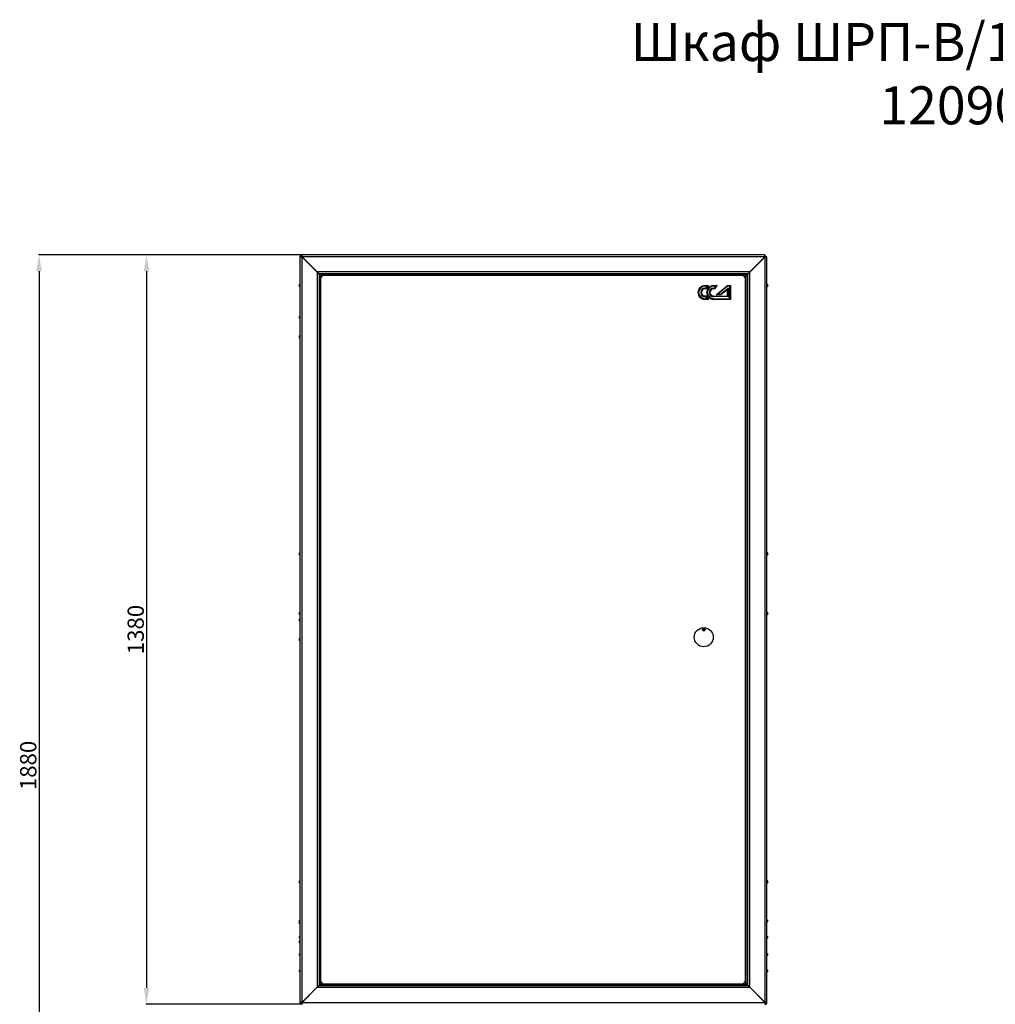
# Model space of a CAD drawing. Units: millimetres. Extents: x 2220 to 5813, y 2827 to 6223.
# Drawn here: x 2220 to 4017, y 4411 to 6223 of the extents above; entities that cross this region are included whole.
import ezdxf

# ---------------------------------------------------------------- set-up
doc = ezdxf.new("R2010")
doc.units = ezdxf.units.MM
doc.layers.add('Логотип', color=1, linetype='Continuous')
doc.layers.add('Размер мм', color=8, linetype='Continuous')
doc.styles.get("Standard").update_dxf_attribs({"font": 'arial.ttf'})
doc.dimstyles.new('Аннотативный', dxfattribs={"dimscale": 0, "dimtxt": 30, "dimasz": 30, "dimexe": 1.25, "dimexo": 0.625, "dimtad": 1, "dimdec": 0, "dimtxsty": 'Standard', "dimcen": 2.5, "dimadec": 0, "dimazin": 0, "dimtfac": 1, "dimtdec": 0, "dimtmove": 0, "dimatfit": 3, "dimfxl": 1, "dimarcsym": 0})

# ---------------------------------------------------------------- blocks, each defined once
blk = doc.blocks.new('*D1')
at = {"layer": 'Defpoints', "color": 0, "transparency": 16777216}
for p in [(2739.5, 5790.4), (2255.4, 3910.4), (2739.5, 3910.4)]:
    blk.add_point(p, dxfattribs=at)
at = {"layer": 'Размер мм', "color": 0, "lineweight": -2, "transparency": 16777216}
for p, q in [((2738.9, 5790.4), (2254.1, 5790.4)), ((2255.4, 5760.4), (2255.4, 3940.4)), ((2738.9, 3910.4), (2254.1, 3910.4))]:
    blk.add_line(p, q, dxfattribs=at)
at = {"layer": 'Размер мм', "color": 0, "transparency": 16777216}
for points in [[(2250.4, 5760.4), (2260.4, 5760.4), (2255.4, 5790.4)], [(2250.4, 3940.4), (2260.4, 3940.4), (2255.4, 3910.4)]]:
    blk.add_solid(points, dxfattribs=at)
at = {"layer": 'Размер мм', "color": 0, "transparency": 16777216, "insert": (2239.4, 4850.4), "char_height": 30, "attachment_point": 5, "rotation": 90}
blk.add_mtext('1880', dxfattribs=at)
blk = doc.blocks.new('*D2')
at = {"layer": 'Defpoints', "color": 0, "transparency": 16777216}
for p in [(2496.5, 5790.4), (2453.3, 4410.7), (2740, 4410.7)]:
    blk.add_point(p, dxfattribs=at)
at = {"layer": 'Размер мм', "color": 0, "lineweight": -2, "transparency": 16777216}
for p, q in [((2495.9, 5790.4), (2452, 5790.4)), ((2453.3, 5760.4), (2453.3, 4440.7)), ((2739.4, 4410.7), (2452, 4410.7))]:
    blk.add_line(p, q, dxfattribs=at)
at = {"layer": 'Размер мм', "color": 0, "transparency": 16777216}
for points in [[(2448.3, 5760.4), (2458.3, 5760.4), (2453.3, 5790.4)], [(2448.3, 4440.7), (2458.3, 4440.7), (2453.3, 4410.7)]]:
    blk.add_solid(points, dxfattribs=at)
at = {"layer": 'Размер мм', "color": 0, "transparency": 16777216, "insert": (2437.3, 5100.6), "char_height": 30, "attachment_point": 5, "rotation": 90}
blk.add_mtext('1380', dxfattribs=at)

msp = doc.modelspace()

# ---------------------------------------------------------------- linework, layer by layer
at = {"linetype": 'Continuous', "lineweight": 25}
for p, q in [((2736, 5786.9), (2738, 5786.9)), ((2736, 5786.9), (2736, 4413.9)), ((3590.5, 5790.4), (2739.5, 5790.4)), ((2739.5, 5790.4), (2739.5, 5788.4)), ((2739.5, 5786.9), (2739.5, 5786.7)), ((2739.5, 5786.7), (2739.5, 4414.1)), ((2767.5, 5758.7), (2739.5, 5786.7)), ((3592, 5786.9), (2739.7, 5786.9)), ((2739.7, 5786.9), (2767.7, 5758.9)), ((3564.4, 5758.9), (3592, 5786.6)), ((3592.5, 5786.7), (3564.5, 5758.7)), ((3592, 5790.4), (3590.5, 5790.4)), ((3592, 5790.4), (3592, 5786.9)), ((3592, 5786.9), (3592, 5786.6)), ((3592, 5786.9), (3594, 5786.9)), ((3592, 5786.6), (3592, 5786.2)), ((3592.5, 4414.1), (3592.5, 5786.7)), ((3596, 5786.9), (3594, 5786.9)), ((3596, 4413.9), (3596, 5786.9)), ((2767.5, 5758.7), (2767.5, 4442.1)), ((3564.4, 5758.9), (2767.7, 5758.9)), ((2771, 5755.2), (2771, 4445.6)), ((3560.9, 5755.4), (2771.2, 5755.4)), ((2772.5, 5753.7), (2772.5, 4447.1)), ((2772.5, 5753.7), (2775.7, 5750.5)), ((3559.4, 5753.9), (2772.7, 5753.9)), ((2775.9, 5750.7), (2772.7, 5753.9)), ((2777.6, 5752.4), (2773.6, 5748.4)), ((2773.6, 5748.4), (2773.6, 4452.4)), ((3552.6, 5752.4), (2777.6, 5752.4)), ((3556.6, 5748.4), (3552.6, 5752.4)), ((3559.4, 5753.9), (3555.2, 5749.8)), ((3555.4, 5749.6), (3559.5, 5753.7)), ((3556.6, 4452.4), (3556.6, 5748.4)), ((3559.5, 4447.1), (3559.5, 5753.7)), ((3561, 4445.6), (3561, 5755.2)), ((3564.5, 4442.1), (3564.5, 5758.7)), ((2736, 5736.9), (2734.8, 5735.7)), ((2734.8, 5732.1), (2734.8, 5735.7)), ((2734.8, 5732.1), (2736, 5730.9)), ((3597.2, 5735.7), (3596, 5736.9)), ((3596, 5730.9), (3597.2, 5732.1)), ((3597.2, 5735.7), (3597.2, 5732.1)), ((2736, 5678.4), (2734.8, 5677.2)), ((2734.8, 5673.6), (2734.8, 5677.2)), ((2734.8, 5673.6), (2736, 5672.4)), ((2736, 5642.4), (2734.8, 5641.2)), ((2734.8, 5637.6), (2734.8, 5641.2)), ((2734.8, 5637.6), (2736, 5636.4)), ((2736, 5242.9), (2734.8, 5241.7)), ((2734.8, 5238.1), (2734.8, 5241.7)), ((3597.2, 5241.7), (3596, 5242.9)), ((3597.2, 5241.7), (3597.2, 5238.1)), ((2734.8, 5238.1), (2736, 5236.9)), ((3596, 5236.9), (3597.2, 5238.1)), ((2736, 5132.9), (2734.8, 5131.7)), ((2734.8, 5129.9), (2734.8, 5131.7)), ((3597.2, 5131.7), (3596, 5132.9)), ((3597.2, 5131.7), (3597.2, 5128.1)), ((2734.8, 5128.1), (2734.8, 5129.9)), ((2734.8, 5128.1), (2736, 5126.9)), ((2736, 5121.4), (2734.8, 5120.2)), ((2734.8, 5116.6), (2734.8, 5120.2)), ((2734.8, 5116.6), (2736, 5115.4)), ((3596, 5126.9), (3597.2, 5128.1)), ((2736, 5085.4), (2734.8, 5084.2)), ((2734.8, 5080.6), (2734.8, 5084.2)), ((2734.8, 5080.6), (2736, 5079.4)), ((2736, 4638.9), (2734.8, 4637.7)), ((2734.8, 4635.9), (2734.8, 4637.7)), ((2734.8, 4634.1), (2734.8, 4635.9)), ((2734.8, 4634.1), (2736, 4632.9)), ((3597.2, 4637.7), (3596, 4638.9)), ((3596, 4632.9), (3597.2, 4634.1)), ((3597.2, 4637.7), (3597.2, 4634.1)), ((2736, 4566.9), (2734.8, 4565.7)), ((2734.8, 4564.4), (2734.8, 4565.7)), ((2736, 4564.4), (2734.8, 4563.2)), ((2734.8, 4563.2), (2734.8, 4564.4)), ((2734.8, 4559.6), (2734.8, 4563.2)), ((2734.8, 4559.6), (2736, 4558.4)), ((3597.2, 4565.7), (3596, 4566.9)), ((3596, 4561.9), (3597.2, 4563.1)), ((3597.2, 4565.7), (3597.2, 4563.1)), ((2736, 4536.9), (2734.8, 4535.7)), ((2734.8, 4534.4), (2734.8, 4535.7)), ((2734.8, 4533.1), (2734.8, 4534.4)), ((2734.8, 4533.1), (2736, 4531.9)), ((3597.2, 4535.7), (3596, 4536.9)), ((3596, 4531.9), (3597.2, 4533.1)), ((3597.2, 4535.7), (3597.2, 4533.1)), ((2736, 4528.4), (2734.8, 4527.2)), ((2734.8, 4523.6), (2734.8, 4527.2)), ((2734.8, 4523.6), (2736, 4522.4)), ((2736, 4504.9), (2734.8, 4503.7)), ((2734.8, 4502.4), (2734.8, 4503.7)), ((2734.8, 4501.1), (2734.8, 4502.4)), ((2734.8, 4501.1), (2736, 4499.9)), ((3597.2, 4503.7), (3596, 4504.9)), ((3596, 4499.9), (3597.2, 4501.1)), ((3597.2, 4503.7), (3597.2, 4501.1)), ((2736, 4474.9), (2734.8, 4473.7)), ((2734.8, 4472.4), (2734.8, 4473.7)), ((2734.8, 4471.1), (2734.8, 4472.4)), ((2734.8, 4471.1), (2736, 4469.9)), ((3597.2, 4473.7), (3596, 4474.9)), ((3596, 4469.9), (3597.2, 4471.1)), ((3597.2, 4473.7), (3597.2, 4471.1)), ((2739.5, 4414.1), (2767.5, 4442.1)), ((2767.7, 4441.9), (2740, 4414.2)), ((2767.7, 4441.9), (3564.4, 4441.9)), ((2771.2, 4445.4), (3560.9, 4445.4)), ((2775.7, 4450.3), (2772.5, 4447.1)), ((2772.7, 4446.9), (2775.9, 4450.1)), ((2772.7, 4446.9), (3559.4, 4446.9)), ((2773.6, 4452.4), (2777.6, 4448.4)), ((2777.6, 4448.4), (3552.6, 4448.4)), ((3552.6, 4448.4), (3556.6, 4452.4)), ((3555.2, 4451), (3559.4, 4446.9)), ((3559.5, 4447.1), (3555.4, 4451.2)), ((3592.4, 4413.9), (3564.4, 4441.9)), ((3564.5, 4442.1), (3592.5, 4414.1)), ((2736, 4413.9), (2738, 4413.9)), ((2740, 4413.9), (2738, 4413.9)), ((2740, 4414.2), (2740, 4414.6)), ((2740, 4413.9), (2740, 4414.2)), ((2740, 4413.9), (3592.4, 4413.9)), ((2740, 4410.4), (2740, 4413.9)), ((3592.5, 4413.9), (3592.5, 4414.1)), ((3592.5, 4410.4), (3592.5, 4412.4)), ((3596, 4413.9), (3594, 4413.9))]:
    msp.add_line(p, q, dxfattribs=at)
at = {"linetype": 'Continuous', "lineweight": 25, "flags": 128}
for points in [[(2767.5, 5758.7), (2768.2, 5758), (2768.9, 5757.4), (2769.5, 5756.8), (2770, 5756.3), (2770.4, 5755.8), (2770.8, 5755.5), (2771, 5755.3), (2771, 5755.2)], [(2771.2, 5755.4), (2771.2, 5755.5), (2771, 5755.6), (2770.7, 5755.9), (2770.4, 5756.2), (2770, 5756.7), (2769.5, 5757.2), (2768.9, 5757.7), (2768.3, 5758.3), (2767.7, 5758.9)], [(2771, 5755.2), (2771.1, 5755.2), (2771.1, 5755.1), (2771.2, 5755), (2771.4, 5754.9), (2771.6, 5754.7), (2771.8, 5754.5), (2772, 5754.2), (2772.3, 5754), (2772.5, 5753.7)], [(2772.7, 5753.9), (2772.4, 5754.2), (2772.2, 5754.4), (2772, 5754.7), (2771.7, 5754.9), (2771.6, 5755.1), (2771.4, 5755.2), (2771.3, 5755.3), (2771.2, 5755.4), (2771.2, 5755.4)], [(3560.9, 5755.4), (3560.8, 5755.4), (3560.7, 5755.3), (3560.6, 5755.2), (3560.4, 5755), (3560.2, 5754.7), (3559.9, 5754.5), (3559.6, 5754.2), (3559.4, 5753.9)], [(3559.5, 5753.7), (3559.8, 5754), (3560, 5754.2), (3560.3, 5754.5), (3560.5, 5754.7), (3560.7, 5754.9), (3560.8, 5755), (3560.9, 5755.1), (3561, 5755.2), (3561, 5755.2)], [(3564.4, 5758.9), (3563.7, 5758.2), (3563, 5757.6), (3562.4, 5757), (3561.9, 5756.4), (3561.4, 5756), (3561.1, 5755.7), (3560.9, 5755.5), (3560.9, 5755.4)], [(3561, 5755.2), (3561.1, 5755.3), (3561.2, 5755.4), (3561.5, 5755.7), (3561.8, 5756), (3562.3, 5756.5), (3562.8, 5757), (3563.3, 5757.5), (3563.9, 5758.1), (3564.5, 5758.7)], [(2771, 4445.6), (2771, 4445.5), (2770.8, 4445.4), (2770.6, 4445.1), (2770.2, 4444.8), (2769.8, 4444.3), (2769.3, 4443.8), (2768.7, 4443.3), (2768.1, 4442.7), (2767.5, 4442.1)], [(2767.7, 4441.9), (2768.4, 4442.6), (2769, 4443.2), (2769.7, 4443.8), (2770.2, 4444.4), (2770.6, 4444.8), (2770.9, 4445.1), (2771.1, 4445.3), (2771.2, 4445.4)], [(2772.5, 4447.1), (2772.3, 4446.8), (2772, 4446.6), (2771.8, 4446.3), (2771.6, 4446.1), (2771.4, 4445.9), (2771.2, 4445.8), (2771.1, 4445.7), (2771.1, 4445.6), (2771, 4445.6)], [(2771.2, 4445.4), (2771.2, 4445.4), (2771.3, 4445.5), (2771.5, 4445.7), (2771.6, 4445.8), (2771.9, 4446.1), (2772.1, 4446.3), (2772.4, 4446.6), (2772.7, 4446.9)], [(3559.4, 4446.9), (3559.6, 4446.6), (3559.9, 4446.4), (3560.1, 4446.2), (3560.3, 4445.9), (3560.5, 4445.8), (3560.7, 4445.6), (3560.8, 4445.5), (3560.8, 4445.4), (3560.9, 4445.4)], [(3561, 4445.6), (3561, 4445.6), (3560.9, 4445.7), (3560.8, 4445.8), (3560.7, 4445.9), (3560.5, 4446.1), (3560.3, 4446.3), (3560, 4446.6), (3559.8, 4446.8), (3559.5, 4447.1)], [(3560.9, 4445.4), (3560.9, 4445.4), (3561.1, 4445.2), (3561.3, 4444.9), (3561.7, 4444.6), (3562.1, 4444.2), (3562.6, 4443.7), (3563.2, 4443.1), (3563.7, 4442.5), (3564.4, 4441.9)], [(3564.5, 4442.1), (3563.9, 4442.7), (3563.3, 4443.3), (3562.8, 4443.8), (3562.3, 4444.3), (3561.8, 4444.8), (3561.5, 4445.1), (3561.2, 4445.4), (3561.1, 4445.5), (3561, 4445.6)]]:
    msp.add_lwpolyline(points, dxfattribs=at)
at = {"linetype": 'Continuous', "lineweight": 25}
for centre, radius in [((3479.6, 5086.4), 17.5), ((3479.6, 5100.4), 2.5), ((3479.6, 5100.4), 1.3)]:
    msp.add_circle(centre, radius, dxfattribs=at)
for centre, radius, start, end in [((2739.5, 5786.9), 3.5, 90, 180), ((2739.5, 5786.9), 1.5, 90, 180), ((3590.5, 5786.9), 3.5, 0, 64.6231), ((2741.5, 4413.9), 3.5, 180, 244.6231), ((3592.5, 4413.9), 1.5, 270, 0), ((3592.5, 4413.9), 3.5, 270, 360)]:
    msp.add_arc(centre, radius, start, end, dxfattribs=at)
for centre, major_axis, ratio, start_param, end_param in [((2739.5, 5786.9), (3.5, 0), 0.050508, 3.141593, 4.712389), ((2739.5, 5786.9), (1.5, 0), 0.117851, 3.141593, 4.712389), ((2739.5, 5786.9), (0, 3.5), 0.050508, 4.712389, 6.283185), ((2739.5, 5786.9), (0, 1.5), 0.117851, 4.712389, 6.283185), ((3592.5, 5786.9), (3.5, 0), 0.050508, 4.712389, 6.283185), ((3592.5, 5786.9), (1.5, 0), 0.117851, 4.712389, 6.283185), ((2739.5, 4413.9), (3.5, 0), 0.050508, 1.570796, 3.141593), ((2739.5, 4413.9), (1.5, 0), 0.117851, 1.570796, 3.141593), ((3592.5, 4413.9), (0, 3.5), 0.050508, 1.570796, 3.141593), ((3592.5, 4413.9), (0, 1.5), 0.117851, 1.570796, 3.141593), ((3592.5, 4413.9), (3.5, 0), 0.050508, 0, 1.570796), ((3592.5, 4413.9), (1.5, 0), 0.117851, 0, 1.570796)]:
    msp.add_ellipse(centre, major_axis=major_axis, ratio=ratio, start_param=start_param, end_param=end_param, dxfattribs=at)
at = {"layer": 'Логотип', "linetype": 'Continuous', "lineweight": 25}
for p, q in [((3481.7, 5734.1), (3488.3, 5734.1)), ((3485.9, 5732.9), (3481.7, 5732.9)), ((3481.7, 5729), (3482.6, 5729)), ((3497.6, 5728.9), (3498.6, 5728.9)), ((3497.7, 5734.1), (3504.3, 5734.1)), ((3501.8, 5732.8), (3497.7, 5732.8)), ((3502.4, 5716.6), (3523.2, 5734)), ((3523.6, 5732.8), (3505.8, 5717.9)), ((3510.6, 5717.9), (3524.4, 5729.4)), ((3523.2, 5734), (3528.6, 5734)), ((3527.4, 5732.8), (3523.6, 5732.8)), ((3524.4, 5729.4), (3524.4, 5713.4)), ((3527.3, 5709.5), (3527.4, 5732.8)), ((3528.6, 5734), (3528.6, 5708.3)), ((3483.3, 5727.7), (3481.7, 5727.7)), ((3481.7, 5714.8), (3483.3, 5714.8)), ((3482.6, 5713.5), (3481.7, 5713.5)), ((3499.2, 5727.7), (3497.6, 5727.7)), ((3497.6, 5714.7), (3523.1, 5714.7)), ((3524.4, 5713.4), (3497.6, 5713.5)), ((3511, 5716.6), (3502.4, 5716.6)), ((3505.8, 5717.9), (3510.6, 5717.9)), ((3523.2, 5726.8), (3511, 5716.6)), ((3523.1, 5714.7), (3523.2, 5726.8)), ((3481.7, 5709.6), (3485.8, 5709.6)), ((3488.3, 5708.4), (3481.7, 5708.4)), ((3497.6, 5709.6), (3527.3, 5709.5)), ((3528.6, 5708.3), (3497.6, 5708.3))]:
    msp.add_line(p, q, dxfattribs=at)
at = {"layer": 'Логотип', "linetype": 'Continuous', "lineweight": 25, "flags": 128}
for points in [[(3481.7, 5732.9), (3481.7, 5733.1), (3481.7, 5733.3), (3481.7, 5733.6), (3481.7, 5733.8), (3481.7, 5733.9), (3481.7, 5734), (3481.7, 5734.1), (3481.7, 5734.1)], [(3481.7, 5729), (3481.7, 5728.7), (3481.7, 5728.5), (3481.7, 5728.3), (3481.7, 5728.1), (3481.7, 5727.9), (3481.7, 5727.8), (3481.7, 5727.8), (3481.7, 5727.7)], [(3497.6, 5728.9), (3497.6, 5728.7), (3497.6, 5728.5), (3497.6, 5728.3), (3497.6, 5728.1), (3497.6, 5727.9), (3497.6, 5727.8), (3497.6, 5727.7), (3497.6, 5727.7)], [(3497.7, 5734.1), (3497.7, 5734.1), (3497.7, 5734), (3497.7, 5733.9), (3497.7, 5733.7), (3497.7, 5733.5), (3497.7, 5733.3), (3497.7, 5733.1), (3497.7, 5732.8)], [(3523.6, 5732.8), (3523.5, 5733), (3523.4, 5733.3), (3523.4, 5733.5), (3523.3, 5733.7), (3523.2, 5733.8), (3523.2, 5733.9), (3523.2, 5734), (3523.2, 5734)], [(3524.4, 5729.4), (3524.2, 5728.9), (3523.9, 5728.4), (3523.7, 5728), (3523.5, 5727.6), (3523.4, 5727.2), (3523.3, 5727), (3523.2, 5726.8), (3523.2, 5726.8)], [(3528.6, 5734), (3528.6, 5734), (3528.5, 5733.9), (3528.4, 5733.8), (3528.2, 5733.7), (3528.1, 5733.5), (3527.8, 5733.3), (3527.6, 5733), (3527.4, 5732.8)], [(3481.7, 5714.8), (3481.7, 5714.7), (3481.7, 5714.7), (3481.7, 5714.5), (3481.7, 5714.4), (3481.7, 5714.2), (3481.7, 5714), (3481.7, 5713.8), (3481.7, 5713.5)], [(3497.6, 5713.5), (3497.6, 5713.7), (3497.6, 5714), (3497.6, 5714.2), (3497.6, 5714.4), (3497.6, 5714.5), (3497.6, 5714.6), (3497.6, 5714.7), (3497.6, 5714.7)], [(3505.8, 5717.9), (3505.2, 5717.7), (3504.6, 5717.5), (3504.1, 5717.3), (3503.6, 5717.1), (3503.2, 5716.9), (3502.8, 5716.8), (3502.6, 5716.7), (3502.4, 5716.7), (3502.4, 5716.6)], [(3510.6, 5717.9), (3510.7, 5717.6), (3510.8, 5717.4), (3510.8, 5717.2), (3510.9, 5717), (3511, 5716.8), (3511, 5716.7), (3511, 5716.7), (3511, 5716.6)], [(3524.4, 5713.4), (3524.2, 5713.7), (3524, 5713.9), (3523.8, 5714.1), (3523.6, 5714.2), (3523.4, 5714.4), (3523.3, 5714.5), (3523.2, 5714.6), (3523.2, 5714.7), (3523.1, 5714.7)], [(3481.7, 5708.4), (3481.7, 5708.4), (3481.7, 5708.5), (3481.7, 5708.6), (3481.7, 5708.7), (3481.7, 5708.9), (3481.7, 5709.1), (3481.7, 5709.4), (3481.7, 5709.6)], [(3497.6, 5708.3), (3497.6, 5708.4), (3497.6, 5708.4), (3497.6, 5708.6), (3497.6, 5708.7), (3497.6, 5708.9), (3497.6, 5709.1), (3497.6, 5709.3), (3497.6, 5709.6)], [(3528.6, 5708.3), (3528.5, 5708.3), (3528.5, 5708.4), (3528.4, 5708.5), (3528.3, 5708.6), (3528.1, 5708.7), (3527.9, 5708.9), (3527.7, 5709.1), (3527.5, 5709.3), (3527.3, 5709.5)]]:
    msp.add_lwpolyline(points, dxfattribs=at)
at = {"layer": 'Логотип', "linetype": 'Continuous', "lineweight": 25}
for centre, radius, start, end in [((3481.7, 5721.2), 12.9, 89.9039, 269.9039), ((3481.7, 5721.2), 11.6, 89.9039, 269.9039), ((3481.7, 5721.2), 7.73, 89.9039, 269.9039), ((3504.3, 5714.2), 26.2, 134.5984, 145.7113), ((3504.3, 5714.2), 24.9, 129.1925, 147.2088), ((3497.6, 5721.2), 12.9, 89.9039, 269.9039), ((3497.6, 5721.2), 11.6, 89.9039, 269.9039), ((3488.3, 5733.8), 0.31, 309.1925, 89.9039), ((3497.6, 5721.2), 7.73, 89.9039, 269.9039), ((3520.2, 5714.2), 26.2, 134.5984, 145.7113), ((3520.2, 5714.2), 24.9, 129.1925, 147.2088), ((3481.7, 5721.2), 6.49, 89.9039, 269.9039), ((3504.3, 5728.2), 26.2, 214.0965, 225.2095), ((3504.3, 5728.2), 24.9, 212.5991, 230.6154), ((3497.6, 5721.2), 6.49, 89.9039, 269.9039), ((3488.3, 5708.7), 0.31, 269.9039, 50.6154)]:
    msp.add_arc(centre, radius, start, end, dxfattribs=at)
for points, knots in [([(3482.6, 5729), (3482.6, 5729), (3482.7, 5728.8), (3482.8, 5728.6), (3483, 5728.2), (3483.2, 5727.9), (3483.3, 5727.8), (3483.3, 5727.7), (3483.3, 5727.7)], [0, 0, 0, 0, 0.002927, 0.228453, 0.442562, 0.634317, 0.816996, 1, 1, 1, 1]), ([(3485.9, 5732.9), (3485.9, 5732.9), (3485.9, 5732.9), (3485.9, 5732.9), (3486, 5732.9), (3486.5, 5733.2), (3487.2, 5733.6), (3487.9, 5733.9), (3488.2, 5734.1), (3488.3, 5734.1), (3488.3, 5734.1), (3488.3, 5734.1)], [0, 0, 0, 0, 0.0019467, 0.0096847, 0.0332267, 0.1148239, 0.5404696, 0.7948848, 0.8910407, 0.9503833, 1, 1, 1, 1]), ([(3485.9, 5732.9), (3485.9, 5732.9), (3485.9, 5732.9), (3486, 5732.9), (3486.5, 5733), (3487.3, 5733.3), (3488.1, 5733.5), (3488.4, 5733.5), (3488.5, 5733.5), (3488.5, 5733.6), (3488.5, 5733.6)], [0, 0, 0, 0, 0.001956, 0.01626, 0.057082, 0.540529, 0.794538, 0.890701, 0.950188, 1, 1, 1, 1]), ([(3499.2, 5727.7), (3499.2, 5727.7), (3499.2, 5727.7), (3499.1, 5727.9), (3499, 5728.2), (3498.8, 5728.5), (3498.7, 5728.8), (3498.6, 5728.9), (3498.6, 5728.9)], [0, 0, 0, 0, 0.183003, 0.36568, 0.557409, 0.771548, 0.997038, 1, 1, 1, 1]), ([(3504.3, 5734.1), (3504.3, 5734.1), (3504.2, 5734.1), (3504.2, 5734), (3503.9, 5733.9), (3503.2, 5733.6), (3502.5, 5733.2), (3502, 5732.9), (3501.9, 5732.9), (3501.8, 5732.8), (3501.8, 5732.8), (3501.8, 5732.8)], [0, 0, 0, 0, 0.049616, 0.108961, 0.205118, 0.459533, 0.885177, 0.96678, 0.990317, 0.998053, 1, 1, 1, 1]), ([(3504.5, 5733.5), (3504.4, 5733.5), (3504.4, 5733.5), (3504.3, 5733.5), (3504, 5733.4), (3503.3, 5733.2), (3502.5, 5733), (3501.9, 5732.9), (3501.8, 5732.8), (3501.8, 5732.8), (3501.8, 5732.8)], [0, 0, 0, 0, 0.049812, 0.109299, 0.205462, 0.45947, 0.942918, 0.983742, 0.998046, 1, 1, 1, 1]), ([(3483.3, 5714.8), (3483.3, 5714.7), (3483.3, 5714.7), (3483.2, 5714.5), (3483, 5714.3), (3482.8, 5713.9), (3482.7, 5713.7), (3482.6, 5713.5), (3482.6, 5713.5)], [0, 0, 0, 0, 0.183008, 0.365693, 0.557434, 0.771562, 0.997069, 1, 1, 1, 1]), ([(3488.5, 5708.9), (3488.5, 5708.9), (3488.4, 5708.9), (3488.3, 5708.9), (3488.1, 5709), (3487.3, 5709.2), (3486.5, 5709.4), (3485.9, 5709.6), (3485.9, 5709.6), (3485.8, 5709.6), (3485.8, 5709.6)], [0, 0, 0, 0, 0.049813, 0.1093, 0.205462, 0.459471, 0.942919, 0.983746, 0.99805, 1, 1, 1, 1]), ([(3488.3, 5708.4), (3488.3, 5708.4), (3488.2, 5708.4), (3488.2, 5708.4), (3487.9, 5708.5), (3487.2, 5708.9), (3486.5, 5709.3), (3486, 5709.5), (3485.9, 5709.6), (3485.9, 5709.6), (3485.8, 5709.6), (3485.8, 5709.6)], [0, 0, 0, 0, 0.049617, 0.108958, 0.205119, 0.459539, 0.885185, 0.966777, 0.99031, 0.998057, 1, 1, 1, 1])]:
    msp.add_open_spline(points, degree=3, knots=knots, dxfattribs=at)

# ---------------------------------------------------------------- texts
at = {"insert": (497.9, 6217.4), "char_height": 70, "attachment_point": 1}
msp.add_mtext_dynamic_manual_height_columns('\\pxqc;Шкаф ШРП-В/1600-Р-ПВТ-10 ССД \\P120909-00122', width=7226.243, gutter_width=12.5, heights=[0], dxfattribs=at)

# ---------------------------------------------------------------- dimensions: what is measured, and where the dimension line sits
at = {"layer": 'Размер мм'}
for base, p1, p2, picture, middle in [((2255.4, 3910.4), (2739.5, 5790.4), (2739.5, 3910.4), '*D1', (2239.4, 4850.4)), ((2453.3, 4410.7), (2496.5, 5790.4), (2740, 4410.7), '*D2', (2437.3, 5100.6))]:
    dim = msp.add_linear_dim(base=base, p1=p1, p2=p2, angle=90, dimstyle='Аннотативный', dxfattribs=at)
    dim.commit()
    dim.dimension.update_dxf_attribs({"geometry": picture, "text_midpoint": middle})

doc.saveas('drawing.dxf')
